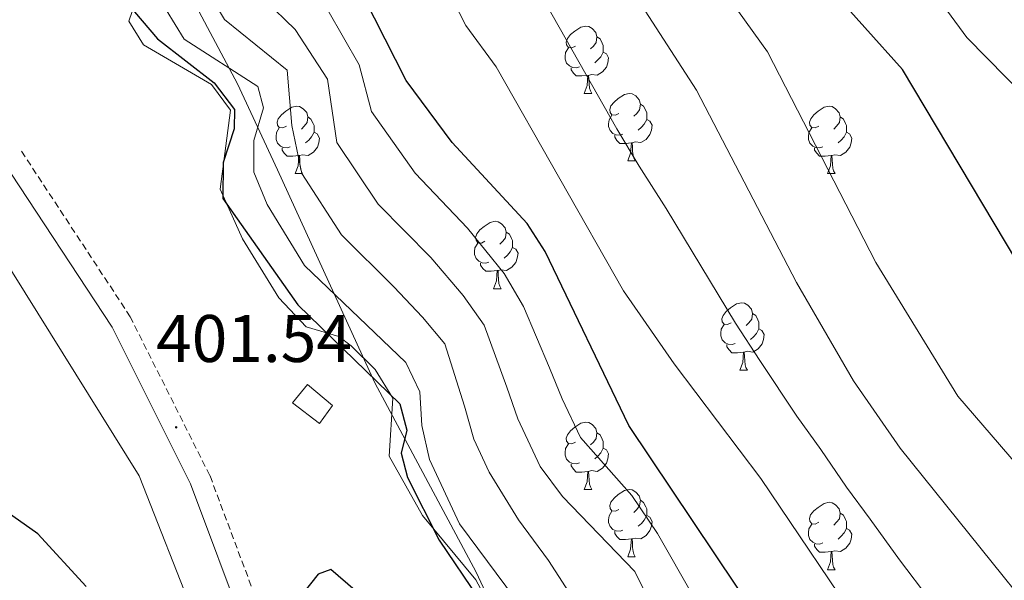
# Model space of a CAD drawing. Units: metres. Extents: x 597024 to 601521, y 4680132 to 4683165.
# Drawn here: x 599590 to 599737, y 4682646 to 4682730 of the extents above; entities that cross this region are included whole.
import ezdxf
from ezdxf.enums import TextEntityAlignment as Align

# ---------------------------------------------------------------- set-up
doc = ezdxf.new("R2010")
doc.units = ezdxf.units.M
doc.header["$MEASUREMENT"] = 0
doc.linetypes.add('TRAZOSX2', pattern=[1.5, 1, -0.5])
for name, color, linetype, lineweight in [('Carátula', 7, 'Continuous', 5), ('Level 15', 1, 'Continuous', 0), ('Level 21', 19, 'Continuous', 0), ('Level 35', 92, 'Continuous', 0), ('Level 36', 19, 'Continuous', 40), ('Level 4', 36, 'Continuous', 30), ('Level 41', 19, 'Continuous', 0), ('Level 5', 36, 'Continuous', 0), ('Level 52', 1, 'Continuous', 13), ('Level 6', 39, 'Continuous', 0), ('Level 7', 1, 'Continuous', 0)]:
    doc.layers.add(name, color=color, linetype=linetype, lineweight=lineweight)
doc.styles.add('Arial', font='ARIAL.TTF', dxfattribs={"height": 0.2})

# ---------------------------------------------------------------- blocks, each defined once
blk = doc.blocks.new('5PATER')
at = {"layer": 'Carátula', "linetype": 'Continuous', "lineweight": 5}
h = blk.add_hatch(color=250, dxfattribs=at)
edge = h.paths.add_edge_path()
edge.add_ellipse((0, 0), major_axis=(-1.33, -1.34), ratio=0.999422, start_angle=0, end_angle=360)

msp = doc.modelspace()

# ---------------------------------------------------------------- linework, layer by layer
at = {"layer": 'Level 15', "color": 1, "linetype": 'Continuous', "lineweight": 0}
msp.add_polyline3d([(599634.65, 4682669.68, 401.64), (599630.61, 4682672.77, 401.64), (599632.88, 4682675.48, 401.64), (599636.61, 4682672.36, 401.77), (599634.65, 4682669.68, 401.64)], dxfattribs=at)
at = {"layer": 'Level 21', "color": 19, "linetype": 'TRAZOSX2', "lineweight": 0}
msp.add_polyline3d([(599719.45, 4682352.17, 397.25), (599710.23, 4682389.94, 397.79), (599704.56, 4682407.16, 397.99), (599697.33, 4682423, 398.19), (599681.26, 4682453.59, 397.64), (599670.48, 4682476.4, 397.62), (599668.13, 4682483.4, 397.61), (599662.38, 4682513.09, 397.41), (599656.26, 4682567.81, 397.48), (599650.69, 4682587.89, 398.02), (599643.53, 4682606.55, 398.56), (599638.43, 4682617.89, 399), (599626.58, 4682639.84, 400.7), (599618.31, 4682661.94, 401.63), (599606.46, 4682685.56, 401.73), (599589.98, 4682710.62, 401.84)], dxfattribs=at)
at = {"layer": 'Level 21', "color": 19, "linetype": 'Continuous', "lineweight": 0}
msp.add_polyline3d([(599539.05, 4682274.14, 388.18), (599670.86, 4682466.43, 397.98), (599667.58, 4682475.23, 397.62), (599665.11, 4682482.6, 397.61), (599659.3, 4682512.62, 397.41), (599653.19, 4682567.21, 397.48), (599647.73, 4682586.91, 398.02), (599640.65, 4682605.35, 398.56), (599635.63, 4682616.51, 399), (599623.73, 4682638.55, 400.7), (599615.45, 4682660.69, 401.63), (599603.76, 4682684, 401.73), (599587.41, 4682708.85, 401.84)], dxfattribs=at)
at = {"layer": 'Level 35', "color": 92, "linetype": 'Continuous', "lineweight": 0, "ltscale": 0.5}
msp.add_polyline3d([(599674.5, 4682608.65, 399.94), (599674.01, 4682610.18, 399.95), (599666.71, 4682628.8, 399.14), (599657.97, 4682647.54, 398.56), (599642.87, 4682675.7, 398.98), (599628.39, 4682707.44, 396.06), (599622.41, 4682720.28, 395.63), (599613.05, 4682737.91, 395.99), (599602.19, 4682754.79, 396.91), (599598.53, 4682758.7, 397.25), (599594.41, 4682761.38, 397.62), (599575.88, 4682769.88, 399.31)], dxfattribs=at)
at = {"layer": 'Level 36', "color": 92, "linetype": 'Continuous', "lineweight": 0}
for points in [[(599666.82, 4682460.53, 397.68), (599653.35, 4682507.92, 397.55), (599641.09, 4682557.37, 397.62), (599632.17, 4682591.57, 398.45), (599616.17, 4682640.54, 400.79), (599607.77, 4682661.86, 401.07), (599575.65, 4682713.36, 402.17), (599520.76, 4682795.19, 402.43), (599497.4, 4682827.73, 403.84), (599489.97, 4682840.77, 404.06), (599479.28, 4682863.75, 403.97), (599475.53, 4682864.68, 403.97), (599471.03, 4682859.43, 404.09), (599454.73, 4682834.24, 404.17), (599432.67, 4682799.77, 402.19), (599395.55, 4682747.02, 399.41), (599347.21, 4682675.68, 399.09), (599284.92, 4682585.17, 393.74), (599230.1, 4682508.39, 390.63), (599183.41, 4682443.5, 386.87), (599149.98, 4682391.58, 384.76)], [(599672.8, 4682725.89, 0.01), (599672.27, 4682725.62, 0.01), (599671.74, 4682725.68, 0.01), (599671.47, 4682726.05, 0.01), (599671.42, 4682726.47, 0.01), (599671.58, 4682726.99, 0.01), (599672.06, 4682727.59, 0.01), (599672.69, 4682728.12, 0.01), (599673.59, 4682728.7, 0.01), (599674.34, 4682728.86, 0.01), (599674.76, 4682728.81, 0.01), (599675.29, 4682728.49, 0.01), (599675.82, 4682727.91, 0.01), (599675.98, 4682727.27, 0.01), (599675.87, 4682726.42, 0.01), (599675.45, 4682725.89, 0.01), (599675.03, 4682725.46, 0.01)], [(599675.98, 4682727.27, 0.01), (599676.46, 4682726.95, 0.01), (599676.77, 4682726.31, 0.01), (599676.93, 4682725.99, 0.01), (599676.93, 4682725.41, 0.01), (599676.93, 4682724.99, 0.01), (599676.56, 4682724.3, 0.01), (599676.14, 4682723.82, 0.01), (599675.66, 4682723.4, 0.01)], [(599673.38, 4682722.81, 0.01), (599672.96, 4682722.65, 0.01), (599672.37, 4682722.71, 0.01), (599671.9, 4682722.92, 0.01), (599671.47, 4682723.34, 0.01), (599671.26, 4682723.93, 0.01), (599671.26, 4682724.35, 0.01), (599671.31, 4682724.93, 0.01), (599671.74, 4682725.62, 0.01)], [(599676.93, 4682724.99, 0.01), (599677.39, 4682724.74, 0.01), (599677.73, 4682724.12, 0.01), (599677.62, 4682723.4, 0.01), (599677.41, 4682722.76, 0.01), (599676.83, 4682722.02, 0.01), (599676.03, 4682721.54, 0.01), (599675.18, 4682721.64, 0.01), (599674.75, 4682721.51, 0.01)], [(599674.64, 4682721.51, 0.01), (599673.75, 4682721.43, 0.01), (599672.91, 4682721.43, 0.01), (599672.48, 4682721.86, 0.01), (599672.16, 4682722.33, 0.01), (599672.16, 4682722.65, 0.01)], [(599674.1, 4682718.83, 0.01), (599674.53, 4682719.99, 0.01), (599674.64, 4682721.51, 0.01), (599674.75, 4682721.51, 0.01), (599674.79, 4682720.93, 0.01), (599674.82, 4682720.24, 0.01), (599674.89, 4682719.63, 0.01), (599675.01, 4682719.23, 0.01), (599675.22, 4682718.83, 0.01)], [(599674.1, 4682718.83, 0.01), (599675.22, 4682718.83, 0.01)], [(599679.27, 4682715.85, 0.01), (599678.74, 4682715.59, 0.01), (599678.21, 4682715.64, 0.01), (599677.95, 4682716.01, 0.01), (599677.89, 4682716.44, 0.01), (599678.05, 4682716.96, 0.01), (599678.53, 4682717.55, 0.01), (599679.17, 4682718.08, 0.01), (599680.07, 4682718.67, 0.01), (599680.81, 4682718.83, 0.01), (599681.24, 4682718.77, 0.01), (599681.77, 4682718.46, 0.01), (599682.3, 4682717.87, 0.01), (599682.46, 4682717.23, 0.01), (599682.35, 4682716.38, 0.01), (599681.92, 4682715.85, 0.01), (599681.5, 4682715.43, 0.01)], [(599629.72, 4682713.95, 0.01), (599629.19, 4682713.68, 0.01), (599628.66, 4682713.74, 0.01), (599628.39, 4682714.11, 0.01), (599628.34, 4682714.53, 0.01), (599628.5, 4682715.05, 0.01), (599628.98, 4682715.65, 0.01), (599629.61, 4682716.18, 0.01), (599630.51, 4682716.76, 0.01), (599631.26, 4682716.92, 0.01), (599631.68, 4682716.87, 0.01), (599632.21, 4682716.55, 0.01), (599632.74, 4682715.97, 0.01), (599632.9, 4682715.33, 0.01), (599632.79, 4682714.48, 0.01), (599632.37, 4682713.95, 0.01), (599631.95, 4682713.52, 0.01)], [(599682.46, 4682717.23, 0.01), (599682.93, 4682716.92, 0.01), (599683.25, 4682716.28, 0.01), (599683.41, 4682715.96, 0.01), (599683.41, 4682715.38, 0.01), (599683.41, 4682714.95, 0.01), (599683.04, 4682714.26, 0.01), (599682.62, 4682713.78, 0.01), (599682.14, 4682713.36, 0.01)], [(599709.05, 4682713.94, 0.01), (599708.51, 4682713.68, 0.01), (599707.99, 4682713.74, 0.01), (599707.72, 4682714.1, 0.01), (599707.67, 4682714.53, 0.01), (599707.83, 4682715.05, 0.01), (599708.31, 4682715.64, 0.01), (599708.94, 4682716.18, 0.01), (599709.84, 4682716.76, 0.01), (599710.59, 4682716.92, 0.01), (599711.01, 4682716.86, 0.01), (599711.54, 4682716.55, 0.01), (599712.07, 4682715.96, 0.01), (599712.23, 4682715.32, 0.01), (599712.12, 4682714.48, 0.01), (599711.69, 4682713.94, 0.01), (599711.27, 4682713.52, 0.01)], [(599632.9, 4682715.33, 0.01), (599633.38, 4682715.01, 0.01), (599633.69, 4682714.37, 0.01), (599633.85, 4682714.05, 0.01), (599633.85, 4682713.47, 0.01), (599633.85, 4682713.05, 0.01), (599633.48, 4682712.36, 0.01), (599633.06, 4682711.88, 0.01), (599632.58, 4682711.46, 0.01)], [(599679.86, 4682712.77, 0.01), (599679.43, 4682712.61, 0.01), (599678.85, 4682712.67, 0.01), (599678.37, 4682712.88, 0.01), (599677.95, 4682713.31, 0.01), (599677.73, 4682713.89, 0.01), (599677.73, 4682714.31, 0.01), (599677.79, 4682714.9, 0.01), (599678.21, 4682715.59, 0.01)], [(599683.41, 4682714.95, 0.01), (599683.86, 4682714.7, 0.01), (599684.21, 4682714.09, 0.01), (599684.1, 4682713.36, 0.01), (599683.89, 4682712.72, 0.01), (599683.3, 4682711.98, 0.01), (599682.51, 4682711.5, 0.01), (599681.66, 4682711.61, 0.01), (599681.23, 4682711.48, 0.01)], [(599712.23, 4682715.32, 0.01), (599712.71, 4682715.01, 0.01), (599713.02, 4682714.37, 0.01), (599713.18, 4682714.05, 0.01), (599713.18, 4682713.47, 0.01), (599713.18, 4682713.04, 0.01), (599712.81, 4682712.36, 0.01), (599712.39, 4682711.88, 0.01), (599711.91, 4682711.46, 0.01)], [(599630.3, 4682710.87, 0.01), (599629.88, 4682710.71, 0.01), (599629.29, 4682710.77, 0.01), (599628.82, 4682710.98, 0.01), (599628.39, 4682711.4, 0.01), (599628.18, 4682711.99, 0.01), (599628.18, 4682712.41, 0.01), (599628.23, 4682712.99, 0.01), (599628.66, 4682713.68, 0.01)], [(599633.85, 4682713.05, 0.01), (599634.31, 4682712.8, 0.01), (599634.65, 4682712.18, 0.01), (599634.54, 4682711.46, 0.01), (599634.33, 4682710.82, 0.01), (599633.75, 4682710.08, 0.01), (599632.95, 4682709.6, 0.01), (599632.1, 4682709.7, 0.01), (599631.67, 4682709.57, 0.01)], [(599709.63, 4682710.86, 0.01), (599709.21, 4682710.7, 0.01), (599708.62, 4682710.76, 0.01), (599708.15, 4682710.98, 0.01), (599707.72, 4682711.4, 0.01), (599707.51, 4682711.98, 0.01), (599707.51, 4682712.4, 0.01), (599707.56, 4682712.99, 0.01), (599707.99, 4682713.68, 0.01)], [(599713.18, 4682713.04, 0.01), (599713.63, 4682712.8, 0.01), (599713.98, 4682712.18, 0.01), (599713.87, 4682711.46, 0.01), (599713.66, 4682710.82, 0.01), (599713.07, 4682710.08, 0.01), (599712.28, 4682709.6, 0.01), (599711.43, 4682709.7, 0.01), (599711, 4682709.57, 0.01)], [(599681.12, 4682711.48, 0.01), (599680.23, 4682711.39, 0.01), (599679.38, 4682711.39, 0.01), (599678.96, 4682711.82, 0.01), (599678.64, 4682712.3, 0.01), (599678.64, 4682712.61, 0.01)], [(599680.57, 4682708.79, 0.01), (599681.01, 4682709.95, 0.01), (599681.12, 4682711.48, 0.01), (599681.23, 4682711.48, 0.01), (599681.26, 4682710.89, 0.01), (599681.3, 4682710.21, 0.01), (599681.37, 4682709.59, 0.01), (599681.48, 4682709.19, 0.01), (599681.7, 4682708.79, 0.01)], [(599631.56, 4682709.57, 0.01), (599630.67, 4682709.49, 0.01), (599629.83, 4682709.49, 0.01), (599629.4, 4682709.92, 0.01), (599629.08, 4682710.39, 0.01), (599629.08, 4682710.71, 0.01)], [(599710.89, 4682709.57, 0.01), (599710, 4682709.48, 0.01), (599709.15, 4682709.48, 0.01), (599708.73, 4682709.92, 0.01), (599708.41, 4682710.39, 0.01), (599708.41, 4682710.7, 0.01)], [(599631.02, 4682706.89, 0.01), (599631.45, 4682708.05, 0.01), (599631.56, 4682709.57, 0.01), (599631.67, 4682709.57, 0.01), (599631.71, 4682708.99, 0.01), (599631.74, 4682708.3, 0.01), (599631.81, 4682707.69, 0.01), (599631.93, 4682707.29, 0.01), (599632.14, 4682706.89, 0.01)], [(599680.57, 4682708.79, 0.01), (599681.7, 4682708.79, 0.01)], [(599710.35, 4682706.88, 0.01), (599710.78, 4682708.04, 0.01), (599710.89, 4682709.57, 0.01), (599711, 4682709.57, 0.01), (599711.03, 4682708.98, 0.01), (599711.07, 4682708.3, 0.01), (599711.14, 4682707.68, 0.01), (599711.25, 4682707.28, 0.01), (599711.47, 4682706.88, 0.01)], [(599631.02, 4682706.89, 0.01), (599632.14, 4682706.89, 0.01)], [(599710.35, 4682706.88, 0.01), (599711.47, 4682706.88, 0.01)], [(599659.29, 4682696.8, 0.01), (599658.77, 4682696.54, 0.01), (599658.23, 4682696.59, 0.01), (599657.97, 4682696.96, 0.01), (599657.91, 4682697.39, 0.01), (599658.07, 4682697.91, 0.01), (599658.55, 4682698.5, 0.01), (599659.19, 4682699.03, 0.01), (599660.09, 4682699.62, 0.01), (599660.83, 4682699.78, 0.01), (599661.26, 4682699.72, 0.01), (599661.79, 4682699.41, 0.01), (599662.32, 4682698.82, 0.01), (599662.48, 4682698.18, 0.01), (599662.37, 4682697.33, 0.01), (599661.95, 4682696.8, 0.01), (599661.53, 4682696.38, 0.01)], [(599662.48, 4682698.18, 0.01), (599662.95, 4682697.87, 0.01), (599663.27, 4682697.23, 0.01), (599663.43, 4682696.91, 0.01), (599663.43, 4682696.33, 0.01), (599663.43, 4682695.9, 0.01), (599663.06, 4682695.21, 0.01), (599662.64, 4682694.73, 0.01), (599662.16, 4682694.31, 0.01)], [(599659.88, 4682693.72, 0.01), (599659.45, 4682693.56, 0.01), (599658.87, 4682693.62, 0.01), (599658.39, 4682693.83, 0.01), (599657.97, 4682694.26, 0.01), (599657.75, 4682694.84, 0.01), (599657.75, 4682695.26, 0.01), (599657.81, 4682695.85, 0.01), (599658.23, 4682696.54, 0.01)], [(599663.43, 4682695.9, 0.01), (599663.89, 4682695.65, 0.01), (599664.23, 4682695.04, 0.01), (599664.12, 4682694.31, 0.01), (599663.91, 4682693.67, 0.01), (599663.33, 4682692.93, 0.01), (599662.53, 4682692.45, 0.01), (599661.68, 4682692.56, 0.01), (599661.25, 4682692.43, 0.01)], [(599661.14, 4682692.43, 0.01), (599660.25, 4682692.34, 0.01), (599659.41, 4682692.34, 0.01), (599658.98, 4682692.77, 0.01), (599658.66, 4682693.25, 0.01), (599658.66, 4682693.56, 0.01)], [(599660.59, 4682689.74, 0.01), (599661.03, 4682690.9, 0.01), (599661.14, 4682692.43, 0.01), (599661.25, 4682692.43, 0.01), (599661.29, 4682691.84, 0.01), (599661.32, 4682691.16, 0.01), (599661.39, 4682690.54, 0.01), (599661.51, 4682690.14, 0.01), (599661.72, 4682689.74, 0.01)], [(599660.59, 4682689.74, 0.01), (599661.72, 4682689.74, 0.01)], [(599695.99, 4682684.66, 0.01), (599695.46, 4682684.4, 0.01), (599694.93, 4682684.45, 0.01), (599694.66, 4682684.82, 0.01), (599694.61, 4682685.25, 0.01), (599694.77, 4682685.77, 0.01), (599695.25, 4682686.36, 0.01), (599695.88, 4682686.89, 0.01), (599696.78, 4682687.48, 0.01), (599697.53, 4682687.64, 0.01), (599697.95, 4682687.58, 0.01), (599698.48, 4682687.27, 0.01), (599699.01, 4682686.68, 0.01), (599699.17, 4682686.04, 0.01), (599699.06, 4682685.19, 0.01), (599698.63, 4682684.66, 0.01), (599698.21, 4682684.24, 0.01)], [(599699.17, 4682686.04, 0.01), (599699.65, 4682685.73, 0.01), (599699.96, 4682685.09, 0.01), (599700.12, 4682684.77, 0.01), (599700.12, 4682684.19, 0.01), (599700.12, 4682683.76, 0.01), (599699.75, 4682683.07, 0.01), (599699.33, 4682682.59, 0.01), (599698.85, 4682682.17, 0.01)], [(599696.57, 4682681.58, 0.01), (599696.15, 4682681.42, 0.01), (599695.56, 4682681.48, 0.01), (599695.09, 4682681.69, 0.01), (599694.66, 4682682.12, 0.01), (599694.45, 4682682.7, 0.01), (599694.45, 4682683.12, 0.01), (599694.5, 4682683.71, 0.01), (599694.93, 4682684.4, 0.01)], [(599700.12, 4682683.76, 0.01), (599700.57, 4682683.51, 0.01), (599700.92, 4682682.9, 0.01), (599700.81, 4682682.17, 0.01), (599700.6, 4682681.53, 0.01), (599700.01, 4682680.79, 0.01), (599699.22, 4682680.31, 0.01), (599698.37, 4682680.42, 0.01), (599697.94, 4682680.29, 0.01)], [(599697.83, 4682680.29, 0.01), (599696.94, 4682680.2, 0.01), (599696.09, 4682680.2, 0.01), (599695.67, 4682680.63, 0.01), (599695.35, 4682681.11, 0.01), (599695.35, 4682681.42, 0.01)], [(599697.29, 4682677.6, 0.01), (599697.72, 4682678.76, 0.01), (599697.83, 4682680.29, 0.01), (599697.94, 4682680.29, 0.01), (599697.97, 4682679.7, 0.01), (599698.01, 4682679.02, 0.01), (599698.08, 4682678.4, 0.01), (599698.19, 4682678, 0.01), (599698.41, 4682677.6, 0.01)], [(599697.29, 4682677.6, 0.01), (599698.41, 4682677.6, 0.01)], [(599672.8, 4682666.89, 0.01), (599672.27, 4682666.63, 0.01), (599671.74, 4682666.68, 0.01), (599671.47, 4682667.05, 0.01), (599671.42, 4682667.48, 0.01), (599671.58, 4682668, 0.01), (599672.06, 4682668.59, 0.01), (599672.69, 4682669.12, 0.01), (599673.59, 4682669.71, 0.01), (599674.34, 4682669.87, 0.01), (599674.76, 4682669.81, 0.01), (599675.29, 4682669.5, 0.01), (599675.82, 4682668.91, 0.01), (599675.98, 4682668.27, 0.01), (599675.87, 4682667.42, 0.01), (599675.45, 4682666.89, 0.01), (599675.03, 4682666.47, 0.01)], [(599675.98, 4682668.27, 0.01), (599676.46, 4682667.96, 0.01), (599676.77, 4682667.32, 0.01), (599676.93, 4682667, 0.01), (599676.93, 4682666.42, 0.01), (599676.93, 4682665.99, 0.01), (599676.56, 4682665.3, 0.01), (599676.14, 4682664.82, 0.01), (599675.66, 4682664.4, 0.01)], [(599673.38, 4682663.81, 0.01), (599672.96, 4682663.65, 0.01), (599672.37, 4682663.71, 0.01), (599671.9, 4682663.92, 0.01), (599671.47, 4682664.35, 0.01), (599671.26, 4682664.93, 0.01), (599671.26, 4682665.35, 0.01), (599671.31, 4682665.94, 0.01), (599671.74, 4682666.63, 0.01)], [(599676.93, 4682665.99, 0.01), (599677.39, 4682665.74, 0.01), (599677.73, 4682665.13, 0.01), (599677.62, 4682664.4, 0.01), (599677.41, 4682663.76, 0.01), (599676.83, 4682663.02, 0.01), (599676.03, 4682662.54, 0.01), (599675.18, 4682662.65, 0.01), (599674.75, 4682662.52, 0.01)], [(599674.64, 4682662.52, 0.01), (599673.75, 4682662.43, 0.01), (599672.91, 4682662.43, 0.01), (599672.48, 4682662.86, 0.01), (599672.16, 4682663.34, 0.01), (599672.16, 4682663.65, 0.01)], [(599674.1, 4682659.83, 0.01), (599674.53, 4682660.99, 0.01), (599674.64, 4682662.52, 0.01), (599674.75, 4682662.52, 0.01), (599674.79, 4682661.93, 0.01), (599674.82, 4682661.25, 0.01), (599674.89, 4682660.63, 0.01), (599675.01, 4682660.23, 0.01), (599675.22, 4682659.83, 0.01)], [(599674.1, 4682659.83, 0.01), (599675.22, 4682659.83, 0.01)], [(599679.27, 4682656.86, 0.01), (599678.74, 4682656.59, 0.01), (599678.21, 4682656.65, 0.01), (599677.95, 4682657.02, 0.01), (599677.89, 4682657.44, 0.01), (599678.05, 4682657.96, 0.01), (599678.53, 4682658.56, 0.01), (599679.17, 4682659.09, 0.01), (599680.07, 4682659.67, 0.01), (599680.81, 4682659.83, 0.01), (599681.24, 4682659.78, 0.01), (599681.77, 4682659.46, 0.01), (599682.3, 4682658.88, 0.01), (599682.46, 4682658.24, 0.01), (599682.35, 4682657.39, 0.01), (599681.92, 4682656.86, 0.01), (599681.5, 4682656.43, 0.01)], [(599682.46, 4682658.24, 0.01), (599682.93, 4682657.92, 0.01), (599683.25, 4682657.28, 0.01), (599683.41, 4682656.96, 0.01), (599683.41, 4682656.38, 0.01), (599683.41, 4682655.96, 0.01), (599683.04, 4682655.27, 0.01), (599682.62, 4682654.79, 0.01), (599682.14, 4682654.37, 0.01)], [(599709.04, 4682654.95, 0.01), (599708.51, 4682654.69, 0.01), (599707.98, 4682654.74, 0.01), (599707.72, 4682655.11, 0.01), (599707.66, 4682655.54, 0.01), (599707.82, 4682656.06, 0.01), (599708.3, 4682656.65, 0.01), (599708.94, 4682657.18, 0.01), (599709.84, 4682657.77, 0.01), (599710.58, 4682657.93, 0.01), (599711.01, 4682657.87, 0.01), (599711.54, 4682657.56, 0.01), (599712.07, 4682656.97, 0.01), (599712.23, 4682656.33, 0.01), (599712.12, 4682655.48, 0.01), (599711.69, 4682654.95, 0.01), (599711.27, 4682654.53, 0.01)], [(599679.86, 4682653.78, 0.01), (599679.43, 4682653.62, 0.01), (599678.85, 4682653.68, 0.01), (599678.37, 4682653.89, 0.01), (599677.95, 4682654.31, 0.01), (599677.73, 4682654.9, 0.01), (599677.73, 4682655.32, 0.01), (599677.79, 4682655.9, 0.01), (599678.21, 4682656.59, 0.01)], [(599683.41, 4682655.96, 0.01), (599683.86, 4682655.71, 0.01), (599684.21, 4682655.09, 0.01), (599684.1, 4682654.37, 0.01), (599683.89, 4682653.73, 0.01), (599683.3, 4682652.99, 0.01), (599682.51, 4682652.51, 0.01), (599681.66, 4682652.61, 0.01), (599681.23, 4682652.48, 0.01)], [(599712.23, 4682656.33, 0.01), (599712.7, 4682656.02, 0.01), (599713.02, 4682655.38, 0.01), (599713.18, 4682655.06, 0.01), (599713.18, 4682654.48, 0.01), (599713.18, 4682654.05, 0.01), (599712.81, 4682653.36, 0.01), (599712.39, 4682652.88, 0.01), (599711.91, 4682652.46, 0.01)], [(599709.63, 4682651.87, 0.01), (599709.2, 4682651.71, 0.01), (599708.62, 4682651.77, 0.01), (599708.14, 4682651.98, 0.01), (599707.72, 4682652.41, 0.01), (599707.5, 4682652.99, 0.01), (599707.5, 4682653.41, 0.01), (599707.56, 4682654, 0.01), (599707.98, 4682654.69, 0.01)], [(599681.12, 4682652.48, 0.01), (599680.23, 4682652.4, 0.01), (599679.38, 4682652.4, 0.01), (599678.96, 4682652.83, 0.01), (599678.64, 4682653.3, 0.01), (599678.64, 4682653.62, 0.01)], [(599713.18, 4682654.05, 0.01), (599713.63, 4682653.8, 0.01), (599713.98, 4682653.19, 0.01), (599713.87, 4682652.46, 0.01), (599713.66, 4682651.82, 0.01), (599713.07, 4682651.08, 0.01), (599712.28, 4682650.6, 0.01), (599711.43, 4682650.71, 0.01), (599711, 4682650.58, 0.01)], [(599680.57, 4682649.8, 0.01), (599681.01, 4682650.96, 0.01), (599681.12, 4682652.48, 0.01), (599681.23, 4682652.48, 0.01), (599681.26, 4682651.9, 0.01), (599681.3, 4682651.21, 0.01), (599681.37, 4682650.6, 0.01), (599681.48, 4682650.2, 0.01), (599681.7, 4682649.8, 0.01)], [(599710.89, 4682650.58, 0.01), (599710, 4682650.49, 0.01), (599709.15, 4682650.49, 0.01), (599708.73, 4682650.92, 0.01), (599708.41, 4682651.4, 0.01), (599708.41, 4682651.71, 0.01)], [(599710.34, 4682647.89, 0.01), (599710.78, 4682649.05, 0.01), (599710.89, 4682650.58, 0.01), (599711, 4682650.58, 0.01), (599711.03, 4682649.99, 0.01), (599711.07, 4682649.31, 0.01), (599711.14, 4682648.69, 0.01), (599711.25, 4682648.29, 0.01), (599711.47, 4682647.89, 0.01)], [(599680.57, 4682649.8, 0.01), (599681.7, 4682649.8, 0.01)], [(599710.34, 4682647.89, 0.01), (599711.47, 4682647.89, 0.01)]]:
    msp.add_polyline3d(points, dxfattribs=at)
at = {"layer": 'Level 4', "color": 36, "linetype": 'Continuous', "lineweight": 30}
for points in [[(599776.75, 4682554.8, 375.01), (599767.27, 4682573.79, 375.01), (599757.45, 4682585.83, 375.01), (599741.13, 4682599.18, 375.01), (599727.44, 4682607.54, 375.01), (599709.61, 4682626.31, 375.01), (599680.75, 4682669.39, 375.01), (599668.29, 4682695.28, 375.01), (599665.59, 4682699.47, 375.01), (599654.4, 4682711.51, 375.01), (599647.56, 4682720.76, 375.01), (599623.93, 4682767.31, 375.01)], [(599738.53, 4682693.84, 350.01), (599721.52, 4682722.37, 350.01), (599710.27, 4682734.96, 350.01)], [(599605.93, 4682732.32, 400.01), (599610.52, 4682726.98, 400.01), (599618.97, 4682720.42, 400.01), (599621.99, 4682716.44, 400.01), (599621.92, 4682713.54, 400.01), (599620.31, 4682708.52, 400.01), (599620.25, 4682703.19, 400.01), (599631.43, 4682687.35, 400.01), (599646.63, 4682672.61, 400.01), (599647.67, 4682668.69, 400.01), (599646.83, 4682665.25, 400.01), (599647.74, 4682661.63, 400.01), (599652.46, 4682652.31, 400.01), (599658.41, 4682643.54, 400.01)], [(599599.88, 4682645.39, 400.01), (599592.7, 4682653.22, 400.01), (599583.85, 4682659.44, 400.01)], [(599639.98, 4682644.81, 400.01), (599636.32, 4682647.9, 400.01), (599634.47, 4682647.23, 400.01), (599632.16, 4682644.36, 400.01)]]:
    msp.add_polyline3d(points, dxfattribs=at)
at = {"layer": 'Level 5', "color": 36, "linetype": 'Continuous', "lineweight": 0}
for points in [[(599797.67, 4682559.19, 360.01), (599794.19, 4682574.74, 360.01), (599792.05, 4682590.92, 360.01), (599790.62, 4682595.7, 360.01), (599787.41, 4682599.87, 360.01), (599769.34, 4682610.49, 360.01), (599753.68, 4682625.58, 360.01), (599721.14, 4682665.97, 360.01), (599714.19, 4682676.04, 360.01), (599705.73, 4682690.65, 360.01), (599690.81, 4682719.31, 360.01), (599679.89, 4682736.22, 360.01), (599677.93, 4682738.56, 360.01), (599667.55, 4682757.26, 360.01), (599655.27, 4682784.96, 360.01), (599654.25, 4682790.04, 360.01), (599654.73, 4682805.42, 360.01), (599646.66, 4682831.05, 360.01), (599643.87, 4682846, 360.01), (599648.44, 4682859.88, 360.01), (599649.17, 4682864.83, 360.01), (599649.22, 4682870.16, 360.01), (599648.08, 4682875.45, 360.01), (599647.86, 4682875.94, 360.01)], [(599803.67, 4682677.99, 345.01), (599794.38, 4682672.97, 345.01), (599791.46, 4682673.28, 345.01), (599789.33, 4682675.36, 345.01), (599788.06, 4682678.93, 345.01), (599781.14, 4682686.17, 345.01), (599768.02, 4682694.91, 345.01), (599742.9, 4682715.13, 345.01), (599731.12, 4682727.17, 345.01), (599705, 4682762.7, 345.01), (599691.28, 4682779.14, 345.01), (599692.76, 4682795.41, 345.01), (599692.54, 4682805.09, 345.01), (599691.4, 4682811.51, 345.01), (599688.55, 4682815.62, 345.01), (599684.59, 4682819.42, 345.01), (599679.82, 4682822.16, 345.01), (599676.54, 4682825.97, 345.01), (599671.53, 4682840.78, 345.01), (599670.28, 4682851.05, 345.01), (599670.31, 4682861.64, 345.01), (599672.82, 4682876.3, 345.01)], [(599682.81, 4682627.48, 390.01), (599682.44, 4682628.12, 390.01), (599668.76, 4682649.28, 390.01), (599664.28, 4682655.3, 390.01), (599659.94, 4682662.4, 390.01), (599657.62, 4682667.33, 390.01), (599656.24, 4682672.23, 390.01), (599653.34, 4682681.53, 390.01), (599649.98, 4682685.48, 390.01), (599645.75, 4682690.04, 390.01), (599637.91, 4682697.77, 390.01), (599632.04, 4682706.91, 390.01), (599630.54, 4682714.06, 390.01), (599629.85, 4682722.29, 390.01), (599620.49, 4682729.84, 390.01), (599617.93, 4682734.21, 390.01), (599619.22, 4682740.49, 390.01), (599617.62, 4682749.24, 390.01), (599614.54, 4682753.96, 390.01), (599602.78, 4682769.12, 390.01), (599595.49, 4682776.34, 390.01), (599577.39, 4682788.18, 390.01)], [(599802.97, 4682558.76, 355.01), (599800.78, 4682585.13, 355.01), (599800.84, 4682595.71, 355.01), (599797.65, 4682611.47, 355.01), (599795.4, 4682616, 355.01), (599792.17, 4682618.61, 355.01), (599783.13, 4682623.09, 355.01), (599780.19, 4682626.75, 355.01), (599778.51, 4682631.46, 355.01), (599778.95, 4682635.9, 355.01), (599778.24, 4682640.84, 355.01), (599775.93, 4682643.89, 355.01), (599768.18, 4682650.51, 355.01), (599763.55, 4682652.41, 355.01), (599755.74, 4682651.35, 355.01), (599750.58, 4682652.67, 355.01), (599742.46, 4682659.01, 355.01), (599729.76, 4682673.76, 355.01), (599717.53, 4682693.67, 355.01), (599701.39, 4682725.02, 355.01), (599688.44, 4682743.09, 355.01)], [(599666.6, 4682735.38, 365.01), (599678.95, 4682713.55, 365.01), (599682.29, 4682708.01, 365.01), (599686.3, 4682701.68, 365.01), (599691.45, 4682693.14, 365.01), (599696.61, 4682684.59, 365.01), (599700.26, 4682679.06, 365.01), (599705.78, 4682670.75, 365.01), (599709.35, 4682665.78, 365.01), (599713.15, 4682660.19, 365.01), (599716.7, 4682655.44, 365.01), (599721.06, 4682649.35, 365.01), (599725.6, 4682643.38, 365.01), (599733.33, 4682633.57, 365.01), (599736.43, 4682629.64, 365.01), (599743, 4682621.99, 365.01)], [(599653.42, 4682734.88, 370.01), (599656.43, 4682728.94, 370.01), (599660.99, 4682722.77, 370.01), (599679.93, 4682689.43, 370.01), (599687.48, 4682678.53, 370.01), (599700.39, 4682661.47, 370.01), (599716.34, 4682637.83, 370.01), (599728.59, 4682622.03, 370.01), (599735.46, 4682614.51, 370.01), (599743.44, 4682608.22, 370.01), (599758.63, 4682593.54, 370.01), (599771.49, 4682584.48, 370.01), (599775.21, 4682580.5, 370.01), (599780.03, 4682573.04, 370.01), (599780.24, 4682564.79, 370.01)], [(599746.4, 4682564.72, 385.01), (599745.37, 4682575.1, 385.01), (599743.02, 4682579.62, 385.01), (599739.35, 4682582.45, 385.01), (599721.22, 4682592.1, 385.01), (599712.36, 4682597.95, 385.01), (599704.86, 4682605.18, 385.01), (599696.15, 4682618.1, 385.01), (599681.64, 4682647.63, 385.01), (599670.87, 4682658.81, 385.01), (599667.54, 4682663.28, 385.01), (599664.21, 4682670.34, 385.01), (599662.57, 4682675.1, 385.01), (599659.19, 4682684.31, 385.01), (599656.08, 4682688.74, 385.01), (599651.23, 4682694.4, 385.01), (599643.41, 4682702.35, 385.01), (599637.21, 4682711.52, 385.01), (599635.82, 4682720.95, 385.01), (599631.01, 4682728.34, 385.01), (599626.49, 4682732.76, 385.01)], [(599724.15, 4682570.52, 395.01), (599721.93, 4682575.38, 395.01), (599720.9, 4682580.44, 395.01), (599718.63, 4682584.89, 395.01), (599715.03, 4682588.83, 395.01), (599697.67, 4682600.31, 395.01), (599682.97, 4682615, 395.01), (599677.38, 4682620.58, 395.01), (599674.49, 4682624.64, 395.01), (599665.16, 4682641.76, 395.01), (599655.51, 4682654.72, 395.01), (599651.03, 4682664.33, 395.01), (599649.91, 4682669.35, 395.01), (599649.62, 4682674.39, 395.01), (599647.49, 4682678.76, 395.01), (599632.41, 4682693.2, 395.01), (599626.87, 4682702.29, 395.01), (599624.86, 4682707.09, 395.01), (599624.87, 4682711.83, 395.01), (599626.33, 4682716.69, 395.01), (599625.46, 4682719.84, 395.01), (599614.48, 4682726.93, 395.01), (599611.83, 4682731.27, 395.01)], [(599635.89, 4682731.24, 380.01), (599640.56, 4682723.08, 380.01), (599642.39, 4682716.14, 380.01), (599648.9, 4682706.93, 380.01), (599656.71, 4682698.76, 380.01), (599662.18, 4682692.01, 380.01), (599665.04, 4682687.09, 380.01), (599668.9, 4682677.98, 380.01), (599670.81, 4682673.35, 380.01), (599673.55, 4682667.57, 380.01), (599681.18, 4682658.94, 380.01), (599685.01, 4682653.3, 380.01), (599690.41, 4682643.81, 380.01), (599695.4, 4682635.16, 380.01), (599700.39, 4682626.52, 380.01), (599704.77, 4682617.21, 380.01), (599710.2, 4682609.91, 380.01), (599717.99, 4682602.29, 380.01), (599741.68, 4682589.34, 380.01), (599752.65, 4682577.8, 380.01), (599758.3, 4682568.73, 380.01)]]:
    msp.add_polyline3d(points, dxfattribs=at)
at = {"layer": 'Level 52', "color": 1, "linetype": 'Continuous', "lineweight": 0}
msp.add_polyline3d([(599634.65, 4682669.68, 401.64), (599630.61, 4682672.77, 401.64), (599632.88, 4682675.48, 401.64), (599636.61, 4682672.36, 401.77), (599634.65, 4682669.68, 401.64)], close=True, dxfattribs=at)
at = {"layer": 'Level 6', "color": 39, "linetype": 'Continuous', "lineweight": 0, "ltscale": 0.5}
msp.add_polyline3d([(599668.16, 4682619.36, 398.98), (599660.27, 4682642.06, 400.26), (599657.94, 4682646.39, 400.5), (599649.99, 4682655.98, 400.9), (599645.02, 4682664.8, 400.39), (599645.58, 4682673.43, 400.77), (599642.94, 4682677.69, 400.62), (599639.36, 4682681.22, 400.45), (599637.51, 4682682.62, 400.39), (599632.66, 4682684.07, 400.27), (599628.58, 4682688.4, 400.31), (599623.18, 4682697.17, 400.39), (599619.87, 4682704.56, 400.39), (599621.41, 4682716.34, 400.39), (599618.55, 4682720.18, 400.46), (599608.44, 4682726.04, 400.76), (599606.25, 4682729.61, 400.78), (599608.28, 4682735.56, 400.51), (599613.29, 4682742.08, 400.26), (599612.3, 4682747.07, 400.34), (599610.29, 4682749.21, 400.39), (599605.94, 4682751.77, 400.37), (599576.71, 4682767.45, 399.38)], dxfattribs=at)

# ---------------------------------------------------------------- block references
at = {"layer": 'Level 7', "color": 19, "linetype": 'Continuous', "lineweight": 0, "xscale": 0.09999983015004542, "yscale": 0.09999983015004542}
msp.add_blockref('5PATER', (599613.29, 4682669.1, 401.55), dxfattribs=at)

# ---------------------------------------------------------------- texts
at = {"layer": 'Level 41', "color": 19, "linetype": 'Continuous', "lineweight": 0, "style": 'Arial'}
msp.add_text('401.54', height=7, dxfattribs=at).set_placement((599610.32, 4682676.64, 401.55), align=Align.BOTTOM_LEFT)

doc.saveas('drawing.dxf')
